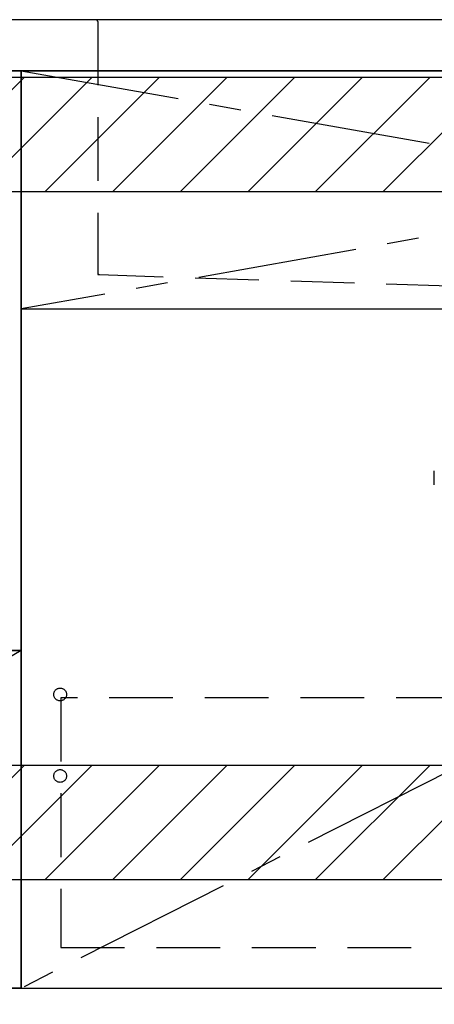
# Model space of a CAD drawing. Extents: x 28111 to 54233, y -21830 to -13430.
# Drawn here: x 44399 to 44724, y -19918 to -19145 of the extents above; entities that cross this region are included whole.
import ezdxf

# ---------------------------------------------------------------- set-up
doc = ezdxf.new("R2010")
doc.units = 0
doc.header["$LTSCALE"] = 50
doc.header["$MEASUREMENT"] = 0
for name, pattern in [('CENTER', [2, 1.25, -0.25, 0.25, -0.25]), ('DASHED', [0.75, 0.5, -0.25]), ('HIDDEN', [0.375, 0.25, -0.125])]:
    doc.linetypes.add(name, pattern=pattern)
for name, color, linetype in [('120-キャビネット（外）', 7, 'CONTINUOUS'), ('121-キャビネット（中）', 253, 'HIDDEN'), ('122-扉', 6, 'CONTINUOUS'), ('123-扉向き', 231, 'CENTER'), ('126-甲板', 2, 'CONTINUOUS'), ('150-機器', 8, 'CONTINUOUS'), ('166-寸法B', 11, 'CONTINUOUS'), ('180-補助', 161, 'CONTINUOUS')]:
    doc.layers.add(name, color=color, linetype=linetype)

msp = doc.modelspace()

# ---------------------------------------------------------------- hatches: boundary and pattern name
at = {"layer": '122-扉'}
h = msp.add_hatch(dxfattribs=at)
h.set_pattern_fill('ANSI31', color=256, style=0)
h.set_pattern_definition([(45, (-137165.69805, -24714.34044), (-0.08838834765, 0.08838834765), [])])
h.paths.add_polyline_path([(44084.88, -19669.89), (44264.88, -19669.89), (44264.88, -19677.39), (44084.88, -19677.39)])
edge = h.paths.add_edge_path()
edge.add_line((44084.88, -19677.39), (44415.29, -19677.39))
at = {"layer": '180-補助'}
h = msp.add_hatch(dxfattribs=at)
h.set_pattern_fill('ANSI31', color=13, scale=300, style=0)
h.set_pattern_definition([(45, (-356607.194, -6276.833), (-26.5165043, 26.5165043), [])])
h.paths.add_polyline_path([(43199.88, -19189.89), (45468.88, -19189.89), (45468.88, -19279.89), (43199.88, -19279.89)])
h = msp.add_hatch(dxfattribs=at)
h.set_pattern_fill('ANSI31', color=13, scale=300, style=0)
h.set_pattern_definition([(45, (-356607.194, -6816.833), (-26.5165043, 26.5165043), [])])
h.paths.add_polyline_path([(43199.88, -19729.89), (45468.88, -19729.89), (45468.88, -19819.89), (43199.88, -19819.89)])

# ---------------------------------------------------------------- linework, layer by layer
at = {"layer": '120-キャビネット（外）', "color": 6}
for points in [[(45449.88, -19184.89), (43949.88, -19184.89), (43949.88, -19904.89), (45449.88, -19904.89)], [(43949.88, -19184.89), (44399.88, -19184.89), (44399.88, -19639.89), (43949.88, -19639.89)], [(43949.88, -19639.89), (44399.88, -19639.89), (44399.88, -19904.89), (43949.88, -19904.89)], [(43765.88, -19904.89), (45449.88, -19904.89), (45449.88, -20004.89), (43765.88, -20004.89)]]:
    msp.add_lwpolyline(points, close=True, dxfattribs=at)
at = {"layer": '121-キャビネット（中）', "color": 13, "ltscale": 4}
msp.add_lwpolyline([(45418.88, -19676.99), (44430.88, -19676.99), (44430.88, -19872.99), (45418.88, -19872.99)], close=True, dxfattribs=at)
for centre in [(44430.38, -19674.39), (44430.38, -19738.39), (44430.38, -19738.39)]:
    msp.add_circle(centre, 5, dxfattribs=at)
at = {"layer": '122-扉'}
msp.add_line((44399.88, -19371.89), (45449.88, -19371.89), dxfattribs=at)
at = {"layer": '123-扉向き', "ltscale": 2}
for p, q in [((45449.88, -19184.89), (44399.88, -19371.89)), ((44399.88, -19184.89), (45449.88, -19371.89)), ((45449.88, -19371.89), (44399.88, -19904.89)), ((44399.88, -19639.89), (43949.88, -19904.89))]:
    msp.add_line(p, q, dxfattribs=at)
at = {"layer": '126-甲板'}
msp.add_lwpolyline([(45471.88, -19144.89), (43202.88, -19144.89), (43202.88, -19184.89), (45471.88, -19184.89)], close=True, dxfattribs=at)
at = {"layer": '150-機器', "color": 161, "linetype": 'HIDDEN', "ltscale": 4}
for p, q in [((44458.38, -19144.89), (44441.88, -19144.89)), ((45261.38, -19144.89), (44458.38, -19144.89)), ((44459.88, -19146.39), (44459.88, -19343.44)), ((44459.88, -19343.44), (44459.88, -19344.89)), ((44459.88, -19344.89), (44461.32, -19344.93)), ((44461.32, -19344.93), (44767.92, -19354.84))]:
    msp.add_line(p, q, dxfattribs=at)
at = {"layer": '150-機器', "color": 13, "linetype": 'DASHED', "ltscale": 0.5}
msp.add_line((44723.92, -19510.02), (44723.92, -19498.95), dxfattribs=at)
at = {"layer": '150-機器', "color": 161, "linetype": 'HIDDEN', "ltscale": 4}
for centre, start, end in [((44458.38, -19146.39), 0, 90), ((44461.38, -19343.44), 180, 268.05851)]:
    msp.add_arc(centre, 1.5, start, end, dxfattribs=at)
at = {"layer": '166-寸法B'}
msp.add_line((44399.88, -19904.89), (44399.88, -19184.89), dxfattribs=at)
at = {"layer": '180-補助', "color": 13}
for points in [[(43199.88, -19189.89), (45468.88, -19189.89), (45468.88, -19279.89), (43199.88, -19279.89)], [(43199.88, -19729.89), (45468.88, -19729.89), (45468.88, -19819.89), (43199.88, -19819.89)]]:
    msp.add_lwpolyline(points, close=True, dxfattribs=at)

doc.saveas('drawing.dxf')
